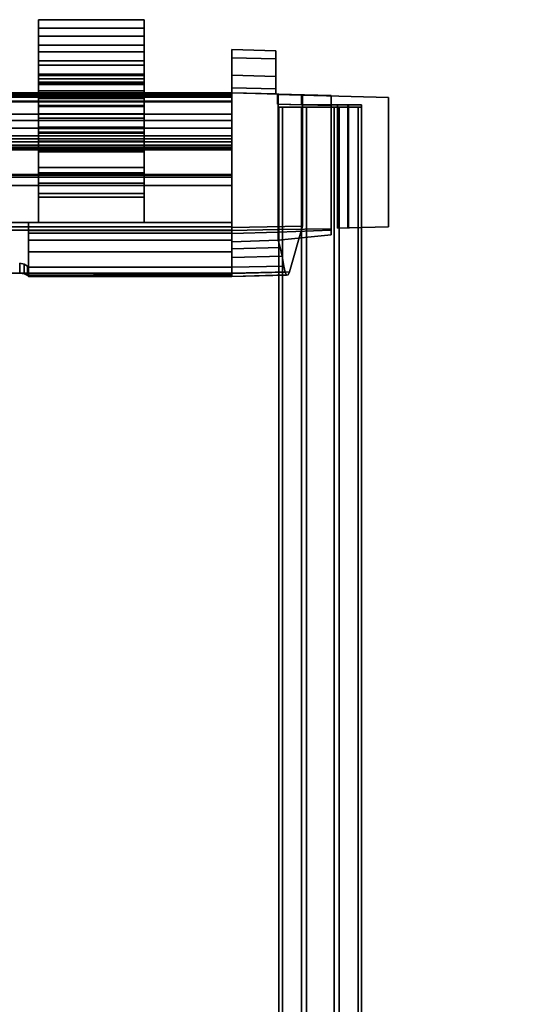
# Model space of a CAD drawing. Units: inches. Extents: x -32.7 to 24.1, y -12.1 to 17.
# Drawn here: x 16.8 to 24.1, y 1.9 to 15.9 of the extents above; entities that cross this region are included whole.
import ezdxf

# ---------------------------------------------------------------- set-up
doc = ezdxf.new("R2010")
doc.units = ezdxf.units.IN
doc.header["$MEASUREMENT"] = 0
doc.layers.add('A-FURN-3-TABLE-LEG-BASE', color=253, linetype='Continuous')
doc.layers.add('base', color=2, linetype='Continuous')

msp = doc.modelspace()

# ---------------------------------------------------------------- linework, layer by layer
at = {"layer": 'A-FURN-3-TABLE-LEG-BASE'}
for points, invisible_edges in [([(17.064, 15.875, -8.405), (17.064, 15.755, -8.285), (17.064, 15.755, -7.188), (17.064, 15.875, -7.068)], 5), ([(17.064, 15.755, -8.285), (17.064, 15.875, -8.405), (17.064, 14.655, -8.405), (17.064, 14.755, -8.285)], 7), ([(17.064, 15.755, -7.188), (17.064, 15.513, -7.141), (17.064, 15.641, -7.051), (17.064, 15.875, -7.068)], 10), ([(17.064, 15.755, 1.355), (17.064, 15.875, 1.475), (17.064, 15.875, 0.138), (17.064, 15.755, 0.258)], 5), ([(17.064, 14.655, 1.475), (17.064, 15.875, 1.475), (17.064, 15.755, 1.355), (17.064, 14.755, 1.355)], 10), ([(17.064, 15.875, 0.138), (17.064, 15.641, 0.121), (17.064, 15.513, 0.211), (17.064, 15.755, 0.258)], 10), ([(18.564, 15.755, -8.285), (18.564, 15.875, -8.405), (18.564, 15.875, -7.068), (18.564, 15.755, -7.188)], 5), ([(18.564, 14.655, -8.405), (18.564, 15.875, -8.405), (18.564, 15.755, -8.285), (18.564, 14.755, -8.285)], 10), ([(18.564, 15.875, -7.068), (18.564, 15.641, -7.051), (18.564, 15.513, -7.141), (18.564, 15.755, -7.188)], 10), ([(18.564, 15.875, 1.475), (18.564, 15.755, 1.355), (18.564, 15.755, 0.258), (18.564, 15.875, 0.138)], 5), ([(18.564, 15.755, 1.355), (18.564, 15.875, 1.475), (18.564, 14.655, 1.475), (18.564, 14.755, 1.355)], 7), ([(18.564, 15.755, 0.258), (18.564, 15.513, 0.211), (18.564, 15.641, 0.121), (18.564, 15.875, 0.138)], 10), ([(17.064, 15.513, -7.141), (17.064, 15.291, -7.035), (17.064, 15.42, -6.972), (17.064, 15.641, -7.051)], 10), ([(17.064, 15.641, 0.121), (17.064, 15.42, 0.042), (17.064, 15.291, 0.106), (17.064, 15.513, 0.211)], 10), ([(18.564, 15.641, -7.051), (18.564, 15.42, -6.972), (18.564, 15.291, -7.035), (18.564, 15.513, -7.141)], 10), ([(18.564, 15.513, 0.211), (18.564, 15.291, 0.106), (18.564, 15.42, 0.042), (18.564, 15.641, 0.121)], 10), ([(17.064, 15.291, -7.035), (17.064, 15.101, -6.878), (17.064, 15.228, -6.836), (17.064, 15.42, -6.972)], 10), ([(17.064, 15.42, 0.042), (17.064, 15.228, -0.094), (17.064, 15.101, -0.052), (17.064, 15.291, 0.106)], 10), ([(18.564, 15.42, -6.972), (18.564, 15.228, -6.836), (18.564, 15.101, -6.878), (18.564, 15.291, -7.035)], 10), ([(18.564, 15.291, 0.106), (18.564, 15.101, -0.052), (18.564, 15.228, -0.094), (18.564, 15.42, 0.042)], 10), ([(19.814, 15.45, -3.367), (19.814, 15.45, -3.562), (19.814, 15.335, -3.72), (19.814, 15.335, -3.21)], 4), ([(20.435, 15.319, -3.21), (20.435, 15.319, -3.72), (20.435, 15.433, -3.562), (20.435, 15.433, -3.367)], 1), ([(19.814, 15.335, -3.21), (19.814, 15.335, -3.72), (19.814, 15.085, -3.78), (19.814, 15.085, -3.15)], 5), ([(20.435, 15.069, -3.15), (20.435, 15.069, -3.78), (20.435, 15.319, -3.72), (20.435, 15.319, -3.21)], 5), ([(17.064, 15.101, -6.878), (17.064, 14.956, -6.678), (17.064, 15.08, -6.653), (17.064, 15.228, -6.836)], 10), ([(17.064, 15.228, -0.094), (17.064, 15.08, -0.276), (17.064, 14.956, -0.251), (17.064, 15.101, -0.052)], 10), ([(18.564, 15.228, -6.836), (18.564, 15.08, -6.653), (18.564, 14.956, -6.678), (18.564, 15.101, -6.878)], 10), ([(18.564, 15.101, -0.052), (18.564, 14.956, -0.251), (18.564, 15.08, -0.276), (18.564, 15.228, -0.094)], 10), ([(17.064, 14.956, -6.678), (17.064, 14.866, -6.449), (17.064, 14.987, -6.437), (17.064, 15.08, -6.653)], 10), ([(17.064, 15.08, -0.276), (17.064, 14.987, -0.492), (17.064, 14.866, -0.48), (17.064, 14.956, -0.251)], 10), ([(17.064, 14.866, -6.449), (17.064, 14.835, -6.205), (17.064, 14.955, -6.205), (17.064, 14.987, -6.437)], 10), ([(17.064, 14.987, -0.492), (17.064, 14.955, -0.725), (17.064, 14.835, -0.725), (17.064, 14.866, -0.48)], 10), ([(18.564, 15.08, -6.653), (18.564, 14.987, -6.437), (18.564, 14.866, -6.449), (18.564, 14.956, -6.678)], 10), ([(18.564, 14.956, -0.251), (18.564, 14.866, -0.48), (18.564, 14.987, -0.492), (18.564, 15.08, -0.276)], 10), ([(18.564, 14.987, -6.437), (18.564, 14.955, -6.205), (18.564, 14.835, -6.205), (18.564, 14.866, -6.449)], 10), ([(18.564, 14.866, -0.48), (18.564, 14.835, -0.725), (18.564, 14.955, -0.725), (18.564, 14.987, -0.492)], 10), ([(19.814, 15.085, -3.15), (19.814, 15.085, -3.78), (19.814, 14.908, -3.853), (19.814, 14.908, -3.077)], 5), ([(20.435, 14.892, -3.077), (20.435, 14.892, -3.853), (20.435, 15.069, -3.78), (20.435, 15.069, -3.15)], 5), ([(17.064, 14.835, -6.205), (17.064, 14.835, -6.085), (17.064, 14.835, -5.255), (17.064, 14.955, -5.255)], 13), ([(17.064, 14.955, -6.205), (17.064, 14.835, -6.205), (17.064, 14.955, -5.255)], 3), ([(17.064, 14.955, -1.675), (17.064, 14.835, -1.675), (17.064, 14.835, -0.845), (17.064, 14.835, -0.725)], 13), ([(17.064, 14.835, -0.725), (17.064, 14.955, -0.725), (17.064, 14.955, -1.675)], 9), ([(18.564, 14.955, -5.255), (18.564, 14.835, -5.255), (18.564, 14.835, -6.085), (18.564, 14.835, -6.205)], 13), ([(18.564, 14.835, -6.205), (18.564, 14.955, -6.205), (18.564, 14.955, -5.255)], 9), ([(18.564, 14.835, -0.725), (18.564, 14.835, -0.845), (18.564, 14.835, -1.675), (18.564, 14.955, -1.675)], 13), ([(18.564, 14.955, -0.725), (18.564, 14.835, -0.725), (18.564, 14.955, -1.675)], 3), ([(19.814, 14.908, -3.077), (19.814, 14.908, -3.853), (19.814, 14.835, -4.03), (19.814, 14.835, -2.9)], 5), ([(20.435, 14.819, -2.9), (20.435, 14.819, -4.03), (20.435, 14.892, -3.853), (20.435, 14.892, -3.077)], 4), ([(17.064, 13.351, -6.205), (17.064, 14, -6.085), (17.064, 14.835, -6.085), (17.064, 14.835, -6.205)], 5), ([(17.064, 13.351, -0.725), (17.064, 14.835, -0.725), (17.064, 14.835, -0.845), (17.064, 14, -0.845)], 10), ([(17.064, 14.655, -8.405), (17.064, 14.537, -7.942), (17.064, 14.642, -7.879), (17.064, 14.755, -8.285)], 10), ([(17.064, 14.755, 1.355), (17.064, 14.642, 0.95), (17.064, 14.537, 1.013), (17.064, 14.655, 1.475)], 10), ([(18.564, 13.351, -6.205), (18.564, 14.835, -6.205), (18.564, 14.835, -6.085), (18.564, 14, -6.085)], 10), ([(18.564, 13.351, -0.725), (18.564, 14, -0.845), (18.564, 14.835, -0.845), (18.564, 14.835, -0.725)], 5), ([(18.564, 14.755, -8.285), (18.564, 14.642, -7.879), (18.564, 14.537, -7.942), (18.564, 14.655, -8.405)], 10), ([(18.564, 14.655, 1.475), (18.564, 14.537, 1.013), (18.564, 14.642, 0.95), (18.564, 14.755, 1.355)], 10), ([(19.814, 12.271, -1.902), (19.814, 12.921, -0.845), (19.814, 14.835, -0.845), (19.814, 14.835, -2.9)], 8), ([(19.814, 14.835, -2.9), (19.814, 12.222, -2.16), (19.814, 12.223, -2.027), (19.814, 12.271, -1.902)], 9), ([(19.814, 12.356, -2.385), (19.814, 12.269, -2.285), (19.814, 12.222, -2.16), (19.814, 14.835, -2.9)], 12), ([(19.814, 14.835, -2.9), (19.814, 12.617, -2.66), (19.814, 12.496, -2.513), (19.814, 12.356, -2.385)], 9), ([(19.814, 12.836, -3.133), (19.814, 12.717, -2.821), (19.814, 12.617, -2.66), (19.814, 14.835, -2.9)], 12), ([(19.814, 14.835, -4.03), (19.814, 14.835, -6.085), (19.814, 12.921, -6.085), (19.814, 12.271, -5.028)], 8), ([(19.814, 12.271, -5.028), (19.814, 12.223, -4.903), (19.814, 12.222, -4.769), (19.814, 14.835, -4.03)], 12), ([(19.814, 14.835, -4.03), (19.814, 12.222, -4.769), (19.814, 12.269, -4.645), (19.814, 12.356, -4.544)], 9), ([(19.814, 14.835, -4.03), (19.814, 12.356, -4.544), (19.814, 12.496, -4.416), (19.814, 12.617, -4.27)], 9), ([(19.814, 14.835, -4.03), (19.814, 12.617, -4.27), (19.814, 12.717, -4.108), (19.814, 12.836, -3.796)], 9), ([(19.814, 14.835, -4.03), (19.814, 12.836, -3.796), (19.814, 12.877, -3.465), (19.814, 14.835, -2.9)], 13), ([(19.814, 14.835, -2.9), (19.814, 12.877, -3.465), (19.814, 12.836, -3.133)], 9), ([(19.814, 14.835, -0.845), (20.816, 14.809, -0.871), (20.472, 14.818, -2.821), (20.472, 14.818, -4.108)], 12), ([(19.814, 14.835, -0.845), (20.472, 14.818, -4.108), (20.816, 14.809, -6.059), (19.814, 14.835, -6.085)], 9), ([(20.461, 14.81, -2.821), (20.461, 14.673, -2.821), (20.804, 14.664, -0.881), (20.804, 14.802, -0.881)], 4), ([(20.461, 14.673, -4.108), (20.461, 14.81, -4.108), (20.804, 14.802, -6.048), (20.804, 14.664, -6.048)], 4), ([(22.037, 14.769, -5.958), (20.804, 14.802, -6.048), (20.461, 14.81, -4.108), (21.225, 14.791, -3.974)], 8), ([(22.037, 14.769, -0.972), (21.225, 14.791, -2.956), (20.461, 14.81, -2.821), (20.804, 14.802, -0.881)], 1), ([(20.816, 14.809, -0.871), (20.816, 12.939, -0.871), (20.632, 12.291, -1.914), (20.472, 14.818, -2.821)], 4), ([(20.632, 12.291, -1.914), (20.611, 12.246, -2.031), (20.589, 12.244, -2.156), (20.472, 14.818, -2.821)], 12), ([(20.472, 14.818, -2.821), (20.589, 12.244, -2.156), (20.568, 12.287, -2.274), (20.552, 12.369, -2.368)], 9), ([(20.552, 12.369, -2.368), (20.528, 12.514, -2.502), (20.501, 12.638, -2.654), (20.472, 14.818, -2.821)], 12), ([(20.472, 14.818, -2.821), (20.501, 12.638, -2.654), (20.472, 12.739, -2.821)], 1), ([(20.472, 14.818, -4.108), (20.632, 12.291, -5.015), (20.816, 12.939, -6.059), (20.816, 14.809, -6.059)], 1), ([(20.472, 14.818, -4.108), (20.589, 12.244, -4.773), (20.611, 12.246, -4.898), (20.632, 12.291, -5.015)], 9), ([(20.552, 12.369, -4.561), (20.568, 12.287, -4.656), (20.589, 12.244, -4.773), (20.472, 14.818, -4.108)], 12), ([(20.472, 14.818, -4.108), (20.501, 12.638, -4.276), (20.528, 12.514, -4.428), (20.552, 12.369, -4.561)], 9), ([(20.472, 12.739, -4.108), (20.501, 12.638, -4.276), (20.472, 14.818, -4.108)], 2), ([(20.472, 14.818, -2.821), (21.225, 14.798, -2.954), (21.225, 14.798, -3.975), (20.472, 14.818, -4.108)], 8), ([(20.804, 14.802, -0.881), (20.804, 14.664, -0.881), (21.471, 14.664, -0.93), (22.037, 14.769, -0.972)], 4), ([(22.037, 14.769, -5.958), (21.471, 14.664, -5.999), (20.804, 14.664, -6.048), (20.804, 14.802, -6.048)], 1), ([(21.225, 12.819, -2.954), (21.225, 12.883, -3.206), (21.225, 12.904, -3.465), (21.225, 14.798, -2.954)], 4), ([(21.225, 14.798, -2.954), (21.225, 12.904, -3.465), (21.225, 12.883, -3.724), (21.225, 12.819, -3.975)], 9), ([(21.225, 12.819, -3.975), (21.225, 14.798, -3.975), (21.225, 14.798, -2.954)], 8), ([(22.037, 14.769, -5.958), (21.225, 14.791, -3.974), (21.225, 14.791, -2.956), (22.037, 14.769, -0.972)], 5), ([(22.037, 14.769, -0.972), (21.471, 14.664, -0.93), (21.471, 12.916, -0.93), (22.037, 12.93, -0.972)], 1), ([(21.471, 14.664, -5.999), (22.037, 14.769, -5.958), (22.037, 12.93, -5.958), (21.471, 12.916, -5.999)], 1), ([(22.037, 14.769, -5.958), (22.037, 14.769, -0.972), (22.037, 12.93, -0.972), (22.037, 12.93, -5.958)], 1), ([(17.064, 14.537, -7.942), (17.064, 14.348, -7.504), (17.064, 14.477, -7.492), (17.064, 14.642, -7.879)], 10), ([(17.064, 14.642, 0.95), (17.064, 14.477, 0.563), (17.064, 14.348, 0.575), (17.064, 14.537, 1.013)], 10), ([(18.564, 14.642, -7.879), (18.564, 14.477, -7.492), (18.564, 14.348, -7.504), (18.564, 14.537, -7.942)], 10), ([(18.564, 14.537, 1.013), (18.564, 14.348, 0.575), (18.564, 14.477, 0.563), (18.564, 14.642, 0.95)], 10), ([(20.804, 14.664, -6.048), (21.471, 14.664, -5.999), (21.459, 14.664, -5.933), (20.461, 14.673, -4.108)], 4), ([(20.461, 14.673, -4.108), (21.459, 14.664, -5.933), (21.656, 14.664, -5.898), (21.225, 14.653, -3.974)], 5), ([(20.461, 14.673, -2.821), (21.225, 14.653, -2.956), (21.656, 14.664, -1.032), (21.459, 14.664, -0.997)], 10), ([(20.461, 14.673, -2.821), (21.459, 14.664, -0.997), (21.471, 14.664, -0.93), (20.804, 14.664, -0.881)], 1), ([(21.225, 14.653, -3.974), (21.656, 14.664, -5.898), (21.314, 14.664, -3.956), (21.225, 14.653, -2.956)], 5), ([(21.225, 14.653, -2.956), (21.314, 14.664, -3.956), (21.314, 14.664, -2.968), (21.656, 14.664, -1.032)], 9), ([(21.459, 12.916, -0.997), (21.471, 12.916, -0.93), (21.471, 14.664, -0.93), (21.459, 14.664, -0.997)], 1), ([(17.064, 14.348, -7.504), (17.064, 14.091, -7.102), (17.064, 14.26, -7.131), (17.064, 14.477, -7.492)], 10), ([(17.064, 14.477, 0.563), (17.064, 14.26, 0.202), (17.064, 14.091, 0.173), (17.064, 14.348, 0.575)], 10), ([(18.564, 14.477, -7.492), (18.564, 14.26, -7.131), (18.564, 14.091, -7.102), (18.564, 14.348, -7.504)], 10), ([(18.564, 14.348, 0.575), (18.564, 14.091, 0.173), (18.564, 14.26, 0.202), (18.564, 14.477, 0.563)], 10), ([(17.064, 14.091, -7.102), (17.064, 13.774, -6.746), (17.064, 13.997, -6.803), (17.064, 14.26, -7.131)], 10), ([(17.064, 14.26, 0.202), (17.064, 13.997, -0.127), (17.064, 13.774, -0.184), (17.064, 14.091, 0.173)], 10), ([(17.064, 13.55, -5.832), (17.064, 14.15, -5.832), (17.064, 14.15, -5.952), (17.064, 14, -5.952)], 8), ([(17.064, 14, -0.977), (17.064, 14.15, -0.977), (17.064, 14.15, -1.097), (17.064, 13.55, -1.097)], 8), ([(18.564, 14.26, -7.131), (18.564, 13.997, -6.803), (18.564, 13.774, -6.746), (18.564, 14.091, -7.102)], 10), ([(18.564, 14.091, 0.173), (18.564, 13.774, -0.184), (18.564, 13.997, -0.127), (18.564, 14.26, 0.202)], 10), ([(18.564, 14, -5.952), (18.564, 14.15, -5.952), (18.564, 14.15, -5.832), (18.564, 13.55, -5.832)], 8), ([(18.564, 13.55, -1.097), (18.564, 14.15, -1.097), (18.564, 14.15, -0.977), (18.564, 14, -0.977)], 8), ([(17.064, 13.351, -6.205), (17.064, 12.991, -6.085), (17.064, 13.7, -6.085), (17.064, 14, -6.085)], 13), ([(17.064, 14, -5.952), (17.064, 14, -6.085), (17.064, 13.7, -6.085), (17.064, 13.7, -5.952)], 10), ([(17.064, 14, -5.952), (17.064, 13.7, -5.952), (17.064, 13.55, -5.952), (17.064, 13.55, -5.832)], 9), ([(17.064, 12.991, -0.845), (17.064, 13.351, -0.725), (17.064, 14, -0.845), (17.064, 13.7, -0.845)], 7), ([(17.064, 13.7, -0.845), (17.064, 14, -0.845), (17.064, 14, -0.977), (17.064, 13.7, -0.977)], 5), ([(17.064, 13.55, -1.097), (17.064, 13.55, -0.977), (17.064, 13.7, -0.977), (17.064, 14, -0.977)], 12), ([(18.564, 12.991, -6.085), (18.564, 13.351, -6.205), (18.564, 14, -6.085), (18.564, 13.7, -6.085)], 7), ([(18.564, 13.7, -6.085), (18.564, 14, -6.085), (18.564, 14, -5.952), (18.564, 13.7, -5.952)], 5), ([(18.564, 13.55, -5.832), (18.564, 13.55, -5.952), (18.564, 13.7, -5.952), (18.564, 14, -5.952)], 12), ([(18.564, 13.351, -0.725), (18.564, 12.991, -0.845), (18.564, 13.7, -0.845), (18.564, 14, -0.845)], 13), ([(18.564, 14, -0.977), (18.564, 14, -0.845), (18.564, 13.7, -0.845), (18.564, 13.7, -0.977)], 10), ([(18.564, 14, -0.977), (18.564, 13.7, -0.977), (18.564, 13.55, -0.977), (18.564, 13.55, -1.097)], 9), ([(17.064, 13.774, -6.746), (17.064, 13.404, -6.444), (17.064, 13.693, -6.512), (17.064, 13.997, -6.803)], 10), ([(17.064, 13.997, -0.127), (17.064, 13.693, -0.417), (17.064, 13.404, -0.486), (17.064, 13.774, -0.184)], 10), ([(18.564, 13.997, -6.803), (18.564, 13.693, -6.512), (18.564, 13.404, -6.444), (18.564, 13.774, -6.746)], 10), ([(18.564, 13.774, -0.184), (18.564, 13.404, -0.486), (18.564, 13.693, -0.417), (18.564, 13.997, -0.127)], 10), ([(17.064, 13.404, -6.444), (17.064, 12.991, -6.205), (17.064, 13.351, -6.266), (17.064, 13.693, -6.512)], 10), ([(17.064, 13.693, -0.417), (17.064, 13.351, -0.664), (17.064, 12.991, -0.725), (17.064, 13.404, -0.486)], 10), ([(18.564, 13.693, -6.512), (18.564, 13.351, -6.266), (18.564, 12.991, -6.205), (18.564, 13.404, -6.444)], 10), ([(18.564, 13.404, -0.486), (18.564, 12.991, -0.725), (18.564, 13.351, -0.664), (18.564, 13.693, -0.417)], 10), ([(17.064, 13.351, -6.205), (17.064, 13.351, -6.266), (17.064, 12.991, -6.205), (17.064, 12.991, -6.085)], 14), ([(17.064, 13.351, -0.664), (17.064, 13.351, -0.725), (17.064, 12.991, -0.845), (17.064, 12.991, -0.725)], 10), ([(18.564, 13.351, -6.266), (18.564, 13.351, -6.205), (18.564, 12.991, -6.085), (18.564, 12.991, -6.205)], 10), ([(18.564, 13.351, -0.725), (18.564, 13.351, -0.664), (18.564, 12.991, -0.725), (18.564, 12.991, -0.845)], 14), ([(22.037, 12.93, -0.972), (21.656, 12.921, -1.032), (21.314, 12.912, -2.968), (21.314, 12.912, -3.956)], 9), ([(22.037, 12.93, -0.972), (21.314, 12.912, -3.956), (21.656, 12.921, -5.898), (22.037, 12.93, -5.958)], 5), ([(21.471, 12.916, -0.93), (21.459, 12.916, -0.997), (21.656, 12.921, -1.032), (22.037, 12.93, -0.972)], 4), ([(22.037, 12.93, -5.958), (21.656, 12.921, -5.898), (21.459, 12.916, -5.933), (21.471, 12.916, -5.999)], 1)]:
    msp.add_3dface(points, dxfattribs=dict(at, invisible_edges=invisible_edges))
for points in [[(17.064, 15.875, -8.405), (17.064, 15.875, -7.068), (18.564, 15.875, -7.068), (18.564, 15.875, -8.405)], [(17.064, 14.655, -8.405), (17.064, 15.875, -8.405), (18.564, 15.875, -8.405), (18.564, 14.655, -8.405)], [(18.564, 15.875, 1.475), (18.564, 15.875, 0.138), (17.064, 15.875, 0.138), (17.064, 15.875, 1.475)], [(18.564, 14.655, 1.475), (18.564, 15.875, 1.475), (17.064, 15.875, 1.475), (17.064, 14.655, 1.475)], [(18.564, 15.755, -7.188), (17.064, 15.755, -7.188), (17.064, 15.755, -8.285), (18.564, 15.755, -8.285)], [(17.064, 15.755, -8.285), (17.064, 14.755, -8.285), (18.564, 14.755, -8.285), (18.564, 15.755, -8.285)], [(17.064, 15.755, 0.258), (18.564, 15.755, 0.258), (18.564, 15.755, 1.355), (17.064, 15.755, 1.355)], [(18.564, 15.755, 1.355), (18.564, 14.755, 1.355), (17.064, 14.755, 1.355), (17.064, 15.755, 1.355)], [(17.064, 15.032, -6.782), (17.064, 14.328, -7.244), (18.564, 14.328, -7.244), (18.564, 15.032, -6.782)], [(17.064, 14.277, -7.159), (17.064, 14.328, -7.244), (17.064, 15.032, -6.782), (17.064, 14.973, -6.701)], [(17.064, 15.032, -0.147), (17.064, 14.973, -0.228), (17.064, 14.277, 0.229), (17.064, 14.328, 0.315)], [(18.564, 15.032, -0.147), (18.564, 14.328, 0.315), (17.064, 14.328, 0.315), (17.064, 15.032, -0.147)], [(18.564, 15.032, -6.782), (18.564, 14.973, -6.701), (18.564, 14.277, -7.159), (18.564, 14.328, -7.244)], [(18.564, 14.277, 0.229), (18.564, 14.328, 0.315), (18.564, 15.032, -0.147), (18.564, 14.973, -0.228)], [(17.064, 14.277, -7.159), (18.564, 14.277, -7.159), (18.564, 14.973, -6.701), (17.064, 14.973, -6.701)], [(18.564, 14.277, 0.229), (17.064, 14.277, 0.229), (17.064, 14.973, -0.228), (18.564, 14.973, -0.228)], [(17.064, 14.955, -5.255), (17.064, 14.835, -5.255), (18.564, 14.835, -5.255), (18.564, 14.955, -5.255)], [(17.064, 14.955, -6.205), (17.064, 14.955, -5.255), (18.564, 14.955, -5.255), (18.564, 14.955, -6.205)], [(18.564, 14.955, -1.675), (18.564, 14.835, -1.675), (17.064, 14.835, -1.675), (17.064, 14.955, -1.675)], [(18.564, 14.955, -0.725), (18.564, 14.955, -1.675), (17.064, 14.955, -1.675), (17.064, 14.955, -0.725)], [(19.814, 14.835, -0.971), (19.814, 14.835, -1.635), (-25.066, 14.835, -1.635), (-25.066, 14.835, -0.971)], [(-25.066, 14.835, -5.959), (-25.066, 14.835, -5.294), (19.814, 14.835, -5.294), (19.814, 14.835, -5.959)], [(19.814, 14.796, -1.675), (19.814, 14.715, -1.675), (-25.066, 14.715, -1.675), (-25.066, 14.796, -1.675)], [(-25.066, 14.796, -5.255), (-25.066, 14.715, -5.255), (19.814, 14.715, -5.255), (19.814, 14.796, -5.255)], [(-25.066, 14.715, -1.529), (-25.066, 14.715, -1.675), (19.814, 14.715, -1.675), (19.814, 14.715, -1.529)], [(19.814, 14.715, -1.529), (19.814, 14.532, -1.529), (-25.066, 14.532, -1.529), (-25.066, 14.715, -1.529)], [(19.814, 14.715, -5.4), (19.814, 14.715, -5.255), (-25.066, 14.715, -5.255), (-25.066, 14.715, -5.4)], [(-25.066, 14.715, -5.4), (-25.066, 14.532, -5.4), (19.814, 14.532, -5.4), (19.814, 14.715, -5.4)], [(-25.066, 14.709, -0.845), (-25.066, 14.064, -0.845), (19.814, 14.064, -0.845), (19.814, 14.709, -0.845)], [(19.814, 14.709, -6.085), (19.814, 14.064, -6.085), (-25.066, 14.064, -6.085), (-25.066, 14.709, -6.085)], [(17.064, 14.835, -6.085), (17.064, 14, -6.085), (18.564, 14, -6.085), (18.564, 14.835, -6.085)], [(18.564, 14.835, -6.085), (18.564, 14.835, -5.255), (17.064, 14.835, -5.255), (17.064, 14.835, -6.085)], [(17.064, 14.835, -6.205), (18.564, 14.835, -6.205), (18.564, 13.351, -6.205), (17.064, 13.351, -6.205)], [(18.564, 14.835, -0.845), (18.564, 14, -0.845), (17.064, 14, -0.845), (17.064, 14.835, -0.845)], [(17.064, 14.835, -0.845), (17.064, 14.835, -1.675), (18.564, 14.835, -1.675), (18.564, 14.835, -0.845)], [(18.564, 14.835, -0.725), (17.064, 14.835, -0.725), (17.064, 13.351, -0.725), (18.564, 13.351, -0.725)], [(20.816, 14.809, -0.871), (19.814, 14.835, -0.845), (19.814, 12.921, -0.845), (20.816, 12.939, -0.871)], [(19.814, 14.835, -6.085), (20.816, 14.809, -6.059), (20.816, 12.939, -6.059), (19.814, 12.921, -6.085)], [(21.225, 14.791, -3.974), (20.461, 14.81, -4.108), (20.461, 14.673, -4.108), (21.225, 14.653, -3.974)], [(21.225, 14.791, -2.956), (21.225, 14.653, -2.956), (20.461, 14.673, -2.821), (20.461, 14.81, -2.821)], [(20.472, 14.818, -2.821), (20.472, 12.739, -2.821), (21.225, 12.819, -2.954), (21.225, 14.798, -2.954)], [(20.472, 14.818, -4.108), (21.225, 14.798, -3.975), (21.225, 12.819, -3.975), (20.472, 12.739, -4.108)], [(21.225, 14.791, -3.974), (21.225, 14.653, -3.974), (21.225, 14.653, -2.956), (21.225, 14.791, -2.956)], [(20.482, 14.63, -4.166), (20.804, 14.63, -5.99), (20.804, -4.472, -5.99), (20.482, -3.609, -4.166)], [(20.482, -3.592, -2.763), (20.804, -3.918, -0.939), (20.804, 14.63, -0.939), (20.482, 14.63, -2.763)], [(20.482, 14.63, -2.763), (20.53, 14.63, -2.832), (20.53, -3.581, -2.832), (20.482, -3.592, -2.763)], [(20.53, 14.63, -4.098), (20.482, 14.63, -4.166), (20.482, -3.609, -4.166), (20.53, -3.581, -4.098)], [(20.53, -3.581, -4.098), (21.266, -3.581, -3.968), (21.266, 14.63, -3.968), (20.53, 14.63, -4.098)], [(20.53, 14.63, -2.832), (21.266, 14.63, -2.961), (21.266, -3.581, -2.961), (20.53, -3.581, -2.832)], [(20.804, -3.918, -0.939), (20.872, -3.929, -0.892), (20.872, 14.63, -0.892), (20.804, 14.63, -0.939)], [(20.872, -4.5, -6.038), (20.804, -4.472, -5.99), (20.804, 14.63, -5.99), (20.872, 14.63, -6.038)], [(21.609, -4.5, -5.908), (20.872, -4.5, -6.038), (20.872, 14.63, -6.038), (21.609, 14.63, -5.908)], [(21.609, 14.63, -1.021), (20.872, 14.63, -0.892), (20.872, -3.929, -0.892), (21.609, -3.929, -1.021)], [(21.335, -3.592, -2.914), (21.266, -3.581, -2.961), (21.266, 14.63, -2.961), (21.335, 14.63, -2.914)], [(21.266, -3.581, -3.968), (21.335, -3.609, -4.016), (21.335, 14.63, -4.016), (21.266, 14.63, -3.968)], [(21.656, 12.921, -5.898), (21.314, 12.912, -3.956), (21.314, 14.664, -3.956), (21.656, 14.664, -5.898)], [(21.314, 14.664, -3.956), (21.314, 12.912, -3.956), (21.314, 12.912, -2.968), (21.314, 14.664, -2.968)], [(21.314, 14.664, -2.968), (21.314, 12.912, -2.968), (21.656, 12.921, -1.032), (21.656, 14.664, -1.032)], [(21.656, 14.63, -5.84), (21.335, 14.63, -4.016), (21.335, -3.609, -4.016), (21.656, -4.472, -5.84)], [(21.656, -3.918, -1.09), (21.335, -3.592, -2.914), (21.335, 14.63, -2.914), (21.656, 14.63, -1.09)], [(21.656, 14.664, -1.032), (21.656, 12.921, -1.032), (21.459, 12.916, -0.997), (21.459, 14.664, -0.997)], [(21.459, 12.916, -5.933), (21.656, 12.921, -5.898), (21.656, 14.664, -5.898), (21.459, 14.664, -5.933)], [(21.459, 14.664, -5.933), (21.471, 14.664, -5.999), (21.471, 12.916, -5.999), (21.459, 12.916, -5.933)], [(21.656, 14.63, -1.09), (21.609, 14.63, -1.021), (21.609, -3.929, -1.021), (21.656, -3.918, -1.09)], [(21.609, 14.63, -5.908), (21.656, 14.63, -5.84), (21.656, -4.472, -5.84), (21.609, -4.5, -5.908)], [(19.814, 14.181, -0.965), (19.814, 14.025, -0.965), (-25.066, 14.025, -0.965), (-25.066, 14.181, -0.965)], [(-25.066, 14.181, -0.965), (-25.066, 14.181, -1.165), (19.814, 14.181, -1.165), (19.814, 14.181, -0.965)], [(19.814, 14.181, -1.165), (-25.066, 14.181, -1.165), (-25.066, 13.519, -1.165), (19.814, 13.519, -1.165)], [(-25.066, 14.181, -5.965), (-25.066, 14.025, -5.965), (19.814, 14.025, -5.965), (19.814, 14.181, -5.965)], [(19.814, 14.181, -5.965), (19.814, 14.181, -5.765), (-25.066, 14.181, -5.765), (-25.066, 14.181, -5.965)], [(-25.066, 14.181, -5.765), (19.814, 14.181, -5.765), (19.814, 13.519, -5.765), (-25.066, 13.519, -5.765)], [(17.064, 14.15, -5.952), (17.064, 14, -5.952), (18.564, 14, -5.952), (18.564, 14.15, -5.952)], [(18.564, 14.15, -0.977), (18.564, 14, -0.977), (17.064, 14, -0.977), (17.064, 14.15, -0.977)], [(19.814, 14.025, -0.965), (19.814, 14.025, -0.884), (-25.066, 14.025, -0.884), (-25.066, 14.025, -0.965)], [(-25.066, 14.025, -5.965), (-25.066, 14.025, -6.045), (19.814, 14.025, -6.045), (19.814, 14.025, -5.965)], [(17.064, 14, -6.085), (17.064, 14, -5.952), (18.564, 14, -5.952), (18.564, 14, -6.085)], [(18.564, 14, -0.845), (18.564, 14, -0.977), (17.064, 14, -0.977), (17.064, 14, -0.845)], [(19.814, 13.519, -0.965), (-25.066, 13.519, -0.965), (-25.066, 13.675, -0.965), (19.814, 13.675, -0.965)], [(19.814, 13.675, -0.884), (19.814, 13.675, -0.965), (-25.066, 13.675, -0.965), (-25.066, 13.675, -0.884)], [(-25.066, 13.519, -5.965), (19.814, 13.519, -5.965), (19.814, 13.675, -5.965), (-25.066, 13.675, -5.965)], [(-25.066, 13.675, -6.045), (-25.066, 13.675, -5.965), (19.814, 13.675, -5.965), (19.814, 13.675, -6.045)], [(-25.066, 13.636, -0.845), (-25.066, 12.991, -0.845), (19.814, 12.991, -0.845), (19.814, 13.636, -0.845)], [(19.814, 13.636, -6.085), (19.814, 12.991, -6.085), (-25.066, 12.991, -6.085), (-25.066, 13.636, -6.085)], [(18.564, 13.7, -6.085), (18.564, 13.7, -5.952), (17.064, 13.7, -5.952), (17.064, 13.7, -6.085)], [(17.064, 13.7, -6.085), (17.064, 12.991, -6.085), (18.564, 12.991, -6.085), (18.564, 13.7, -6.085)], [(18.564, 13.7, -5.952), (18.564, 13.55, -5.952), (17.064, 13.55, -5.952), (17.064, 13.7, -5.952)], [(17.064, 13.7, -0.845), (17.064, 13.7, -0.977), (18.564, 13.7, -0.977), (18.564, 13.7, -0.845)], [(18.564, 13.7, -0.845), (18.564, 12.991, -0.845), (17.064, 12.991, -0.845), (17.064, 13.7, -0.845)], [(17.064, 13.7, -0.977), (17.064, 13.55, -0.977), (18.564, 13.55, -0.977), (18.564, 13.7, -0.977)], [(19.814, 13.519, -1.165), (-25.066, 13.519, -1.165), (-25.066, 13.519, -0.965), (19.814, 13.519, -0.965)], [(-25.066, 13.519, -5.765), (19.814, 13.519, -5.765), (19.814, 13.519, -5.965), (-25.066, 13.519, -5.965)], [(17.064, 13.351, -6.205), (17.064, 13.351, -6.266), (18.564, 13.351, -6.266), (18.564, 13.351, -6.205)], [(18.564, 13.351, -0.725), (18.564, 13.351, -0.664), (17.064, 13.351, -0.664), (17.064, 13.351, -0.725)], [(19.814, 12.884, -0.905), (-25.066, 12.884, -0.905), (-25.066, 12.271, -1.902), (19.814, 12.271, -1.902)], [(-25.066, 12.884, -6.025), (19.814, 12.884, -6.025), (19.814, 12.271, -5.028), (-25.066, 12.271, -5.028)], [(18.564, 12.991, -6.205), (18.564, 12.991, -6.085), (17.064, 12.991, -6.085), (17.064, 12.991, -6.205)], [(17.064, 12.991, -0.725), (17.064, 12.991, -0.845), (18.564, 12.991, -0.845), (18.564, 12.991, -0.725)]]:
    msp.add_3dface(points, dxfattribs=at)
at = {"layer": 'base', "invisible_edges": 15}
msp.add_3dface([(23.466, 15.377, -2.472), (24.139, 15.377, -4.981), (23.228, 15.377, -4.282)], dxfattribs=at)

# ---------------------------------------------------------------- meshes
at = {"layer": 'A-FURN-3-TABLE-LEG-BASE'}
mesh = msp.add_polymesh((2, 7), dxfattribs=at)
for k, corner in enumerate([(17.064, 15.875, -7.068), (17.064, 15.641, -7.051), (17.064, 15.42, -6.972), (17.064, 15.228, -6.836), (17.064, 15.08, -6.653), (17.064, 14.987, -6.437), (17.064, 14.955, -6.205), (18.564, 15.875, -7.068), (18.564, 15.641, -7.051), (18.564, 15.42, -6.972), (18.564, 15.228, -6.836), (18.564, 15.08, -6.653), (18.564, 14.987, -6.437), (18.564, 14.955, -6.205)]):
    mesh.set_mesh_vertex(divmod(k, 7), corner)
mesh = msp.add_polymesh((2, 7), dxfattribs=at)
for k, corner in enumerate([(18.564, 15.875, 0.138), (18.564, 15.641, 0.121), (18.564, 15.42, 0.042), (18.564, 15.228, -0.094), (18.564, 15.08, -0.276), (18.564, 14.987, -0.492), (18.564, 14.955, -0.725), (17.064, 15.875, 0.138), (17.064, 15.641, 0.121), (17.064, 15.42, 0.042), (17.064, 15.228, -0.094), (17.064, 15.08, -0.276), (17.064, 14.987, -0.492), (17.064, 14.955, -0.725)]):
    mesh.set_mesh_vertex(divmod(k, 7), corner)
mesh = msp.add_polymesh((2, 7), dxfattribs=at)
for k, corner in enumerate([(18.564, 15.755, -7.188), (18.564, 15.513, -7.141), (18.564, 15.291, -7.035), (18.564, 15.101, -6.878), (18.564, 14.956, -6.678), (18.564, 14.866, -6.449), (18.564, 14.835, -6.205), (17.064, 15.755, -7.188), (17.064, 15.513, -7.141), (17.064, 15.291, -7.035), (17.064, 15.101, -6.878), (17.064, 14.956, -6.678), (17.064, 14.866, -6.449), (17.064, 14.835, -6.205)]):
    mesh.set_mesh_vertex(divmod(k, 7), corner)
mesh = msp.add_polymesh((2, 7), dxfattribs=at)
for k, corner in enumerate([(17.064, 15.755, 0.258), (17.064, 15.513, 0.211), (17.064, 15.291, 0.106), (17.064, 15.101, -0.052), (17.064, 14.956, -0.251), (17.064, 14.866, -0.48), (17.064, 14.835, -0.725), (18.564, 15.755, 0.258), (18.564, 15.513, 0.211), (18.564, 15.291, 0.106), (18.564, 15.101, -0.052), (18.564, 14.956, -0.251), (18.564, 14.866, -0.48), (18.564, 14.835, -0.725)]):
    mesh.set_mesh_vertex(divmod(k, 7), corner)
mesh = msp.add_polymesh((2, 10), dxfattribs=at)
for k, corner in enumerate([(19.814, 14.835, -4.03), (19.814, 14.908, -3.853), (19.814, 15.085, -3.78), (19.814, 15.335, -3.72), (19.814, 15.45, -3.562), (19.814, 15.45, -3.367), (19.814, 15.335, -3.21), (19.814, 15.085, -3.15), (19.814, 14.908, -3.077), (19.814, 14.835, -2.9), (20.435, 14.819, -4.03), (20.435, 14.892, -3.853), (20.435, 15.069, -3.78), (20.435, 15.319, -3.72), (20.435, 15.433, -3.562), (20.435, 15.433, -3.367), (20.435, 15.319, -3.21), (20.435, 15.069, -3.15), (20.435, 14.892, -3.077), (20.435, 14.819, -2.9)]):
    mesh.set_mesh_vertex(divmod(k, 10), corner)
mesh = msp.add_polymesh((2, 3), dxfattribs=at)
for k, corner in enumerate([(19.814, 14.835, -1.635), (19.814, 14.824, -1.663), (19.814, 14.796, -1.675), (-25.066, 14.835, -1.635), (-25.066, 14.824, -1.663), (-25.066, 14.796, -1.675)]):
    mesh.set_mesh_vertex(divmod(k, 3), corner)
mesh = msp.add_polymesh((2, 4), dxfattribs=at)
for k, corner in enumerate([(19.814, 14.709, -0.845), (19.814, 14.772, -0.862), (19.814, 14.818, -0.908), (19.814, 14.835, -0.971), (-25.066, 14.709, -0.845), (-25.066, 14.772, -0.862), (-25.066, 14.818, -0.908), (-25.066, 14.835, -0.971)]):
    mesh.set_mesh_vertex(divmod(k, 4), corner)
mesh = msp.add_polymesh((2, 3), dxfattribs=at)
for k, corner in enumerate([(-25.066, 14.835, -5.294), (-25.066, 14.824, -5.266), (-25.066, 14.796, -5.255), (19.814, 14.835, -5.294), (19.814, 14.824, -5.266), (19.814, 14.796, -5.255)]):
    mesh.set_mesh_vertex(divmod(k, 3), corner)
mesh = msp.add_polymesh((2, 4), dxfattribs=at)
for k, corner in enumerate([(-25.066, 14.709, -6.085), (-25.066, 14.772, -6.068), (-25.066, 14.818, -6.022), (-25.066, 14.835, -5.959), (19.814, 14.709, -6.085), (19.814, 14.772, -6.068), (19.814, 14.818, -6.022), (19.814, 14.835, -5.959)]):
    mesh.set_mesh_vertex(divmod(k, 4), corner)
mesh = msp.add_polymesh((2, 7), dxfattribs=at)
for k, corner in enumerate([(17.064, 14.755, -8.285), (17.064, 14.642, -7.879), (17.064, 14.477, -7.492), (17.064, 14.26, -7.131), (17.064, 13.997, -6.803), (17.064, 13.693, -6.512), (17.064, 13.351, -6.266), (18.564, 14.755, -8.285), (18.564, 14.642, -7.879), (18.564, 14.477, -7.492), (18.564, 14.26, -7.131), (18.564, 13.997, -6.803), (18.564, 13.693, -6.512), (18.564, 13.351, -6.266)]):
    mesh.set_mesh_vertex(divmod(k, 7), corner)
mesh = msp.add_polymesh((2, 7), dxfattribs=at)
for k, corner in enumerate([(18.564, 14.755, 1.355), (18.564, 14.642, 0.95), (18.564, 14.477, 0.563), (18.564, 14.26, 0.202), (18.564, 13.997, -0.127), (18.564, 13.693, -0.417), (18.564, 13.351, -0.664), (17.064, 14.755, 1.355), (17.064, 14.642, 0.95), (17.064, 14.477, 0.563), (17.064, 14.26, 0.202), (17.064, 13.997, -0.127), (17.064, 13.693, -0.417), (17.064, 13.351, -0.664)]):
    mesh.set_mesh_vertex(divmod(k, 7), corner)
mesh = msp.add_polymesh((2, 7), dxfattribs=at)
for k, corner in enumerate([(18.564, 14.655, -8.405), (18.564, 14.537, -7.942), (18.564, 14.348, -7.504), (18.564, 14.091, -7.102), (18.564, 13.774, -6.746), (18.564, 13.404, -6.444), (18.564, 12.991, -6.205), (17.064, 14.655, -8.405), (17.064, 14.537, -7.942), (17.064, 14.348, -7.504), (17.064, 14.091, -7.102), (17.064, 13.774, -6.746), (17.064, 13.404, -6.444), (17.064, 12.991, -6.205)]):
    mesh.set_mesh_vertex(divmod(k, 7), corner)
mesh = msp.add_polymesh((2, 7), dxfattribs=at)
for k, corner in enumerate([(17.064, 14.655, 1.475), (17.064, 14.537, 1.013), (17.064, 14.348, 0.575), (17.064, 14.091, 0.173), (17.064, 13.774, -0.184), (17.064, 13.404, -0.486), (17.064, 12.991, -0.725), (18.564, 14.655, 1.475), (18.564, 14.537, 1.013), (18.564, 14.348, 0.575), (18.564, 14.091, 0.173), (18.564, 13.774, -0.184), (18.564, 13.404, -0.486), (18.564, 12.991, -0.725)]):
    mesh.set_mesh_vertex(divmod(k, 7), corner)
mesh = msp.add_polymesh((2, 7), dxfattribs=at)
for k, corner in enumerate([(19.814, 14.532, -1.529), (19.814, 14.443, -1.596), (19.814, 14.334, -1.618), (19.814, 14.226, -1.591), (19.814, 14.14, -1.52), (19.814, 14.093, -1.42), (19.814, 14.093, -1.308), (-25.066, 14.532, -1.529), (-25.066, 14.443, -1.596), (-25.066, 14.334, -1.618), (-25.066, 14.226, -1.591), (-25.066, 14.14, -1.52), (-25.066, 14.093, -1.42), (-25.066, 14.093, -1.308)]):
    mesh.set_mesh_vertex(divmod(k, 7), corner)
mesh = msp.add_polymesh((2, 7), dxfattribs=at)
for k, corner in enumerate([(-25.066, 14.532, -5.4), (-25.066, 14.443, -5.334), (-25.066, 14.334, -5.312), (-25.066, 14.226, -5.339), (-25.066, 14.14, -5.409), (-25.066, 14.093, -5.51), (-25.066, 14.093, -5.621), (19.814, 14.532, -5.4), (19.814, 14.443, -5.334), (19.814, 14.334, -5.312), (19.814, 14.226, -5.339), (19.814, 14.14, -5.409), (19.814, 14.093, -5.51), (19.814, 14.093, -5.621)]):
    mesh.set_mesh_vertex(divmod(k, 7), corner)
mesh = msp.add_polymesh((2, 3), dxfattribs=at)
for k, corner in enumerate([(19.814, 14.025, -0.884), (19.814, 14.037, -0.856), (19.814, 14.064, -0.845), (-25.066, 14.025, -0.884), (-25.066, 14.037, -0.856), (-25.066, 14.064, -0.845)]):
    mesh.set_mesh_vertex(divmod(k, 3), corner)
mesh = msp.add_polymesh((2, 3), dxfattribs=at)
for k, corner in enumerate([(-25.066, 14.025, -6.045), (-25.066, 14.037, -6.073), (-25.066, 14.064, -6.085), (19.814, 14.025, -6.045), (19.814, 14.037, -6.073), (19.814, 14.064, -6.085)]):
    mesh.set_mesh_vertex(divmod(k, 3), corner)
mesh = msp.add_polymesh((2, 3), dxfattribs=at)
for k, corner in enumerate([(19.814, 13.636, -0.845), (19.814, 13.664, -0.856), (19.814, 13.675, -0.884), (-25.066, 13.636, -0.845), (-25.066, 13.664, -0.856), (-25.066, 13.675, -0.884)]):
    mesh.set_mesh_vertex(divmod(k, 3), corner)
mesh = msp.add_polymesh((2, 3), dxfattribs=at)
for k, corner in enumerate([(-25.066, 13.636, -6.085), (-25.066, 13.664, -6.073), (-25.066, 13.675, -6.045), (19.814, 13.636, -6.085), (19.814, 13.664, -6.073), (19.814, 13.675, -6.045)]):
    mesh.set_mesh_vertex(divmod(k, 3), corner)
mesh = msp.add_polymesh((2, 3), dxfattribs=at)
for k, corner in enumerate([(19.814, 12.884, -0.905), (19.814, 12.93, -0.861), (19.814, 12.991, -0.845), (-25.066, 12.884, -0.905), (-25.066, 12.93, -0.861), (-25.066, 12.991, -0.845)]):
    mesh.set_mesh_vertex(divmod(k, 3), corner)
mesh = msp.add_polymesh((2, 3), dxfattribs=at)
for k, corner in enumerate([(-25.066, 12.884, -6.025), (-25.066, 12.93, -6.069), (-25.066, 12.991, -6.085), (19.814, 12.884, -6.025), (19.814, 12.93, -6.069), (19.814, 12.991, -6.085)]):
    mesh.set_mesh_vertex(divmod(k, 3), corner)
mesh = msp.add_polymesh((2, 9), dxfattribs=at)
for k, corner in enumerate([(16.922, 12.431, -2.291), (16.922, 12.669, -2.529), (16.922, 12.848, -2.813), (16.922, 12.959, -3.131), (16.922, 12.997, -3.465), (16.922, 12.959, -3.799), (16.922, 12.848, -4.116), (16.922, 12.669, -4.401), (16.922, 12.431, -4.638), (16.922, 12.356, -2.385), (16.922, 12.575, -2.604), (16.922, 12.74, -2.865), (16.922, 12.842, -3.157), (16.922, 12.877, -3.465), (16.922, 12.842, -3.772), (16.922, 12.74, -4.064), (16.922, 12.575, -4.326), (16.922, 12.356, -4.544)]):
    mesh.set_mesh_vertex(divmod(k, 9), corner)
mesh = msp.add_polymesh((2, 21), dxfattribs=at)
for k, corner in enumerate([(20.816, 12.939, -6.059), (20.632, 12.291, -5.015), (20.611, 12.246, -4.898), (20.589, 12.244, -4.773), (20.568, 12.287, -4.656), (20.552, 12.369, -4.561), (20.528, 12.514, -4.428), (20.501, 12.638, -4.276), (20.472, 12.739, -4.108), (20.472, 12.855, -3.796), (20.472, 12.894, -3.465), (20.472, 12.855, -3.134), (20.472, 12.739, -2.821), (20.501, 12.638, -2.654), (20.528, 12.514, -2.502), (20.552, 12.369, -2.368), (20.568, 12.287, -2.274), (20.589, 12.244, -2.156), (20.611, 12.246, -2.031), (20.632, 12.291, -1.914), (20.816, 12.939, -0.871), (19.814, 12.921, -6.085), (19.814, 12.271, -5.028), (19.814, 12.223, -4.903), (19.814, 12.222, -4.769), (19.814, 12.269, -4.645), (19.814, 12.356, -4.544), (19.814, 12.496, -4.416), (19.814, 12.617, -4.27), (19.814, 12.717, -4.108), (19.814, 12.836, -3.796), (19.814, 12.877, -3.465), (19.814, 12.836, -3.133), (19.814, 12.717, -2.821), (19.814, 12.617, -2.66), (19.814, 12.496, -2.513), (19.814, 12.356, -2.385), (19.814, 12.269, -2.285), (19.814, 12.222, -2.16), (19.814, 12.223, -2.027), (19.814, 12.271, -1.902), (19.814, 12.921, -0.845)]):
    mesh.set_mesh_vertex(divmod(k, 21), corner)
mesh = msp.add_polymesh((2, 5), dxfattribs=at)
for k, corner in enumerate([(21.225, 12.819, -3.975), (21.225, 12.883, -3.724), (21.225, 12.904, -3.465), (21.225, 12.883, -3.206), (21.225, 12.819, -2.954), (20.472, 12.739, -4.108), (20.472, 12.855, -3.796), (20.472, 12.894, -3.465), (20.472, 12.855, -3.134), (20.472, 12.739, -2.821)]):
    mesh.set_mesh_vertex(divmod(k, 5), corner)
mesh = msp.add_polymesh((2, 9), dxfattribs=at)
for k, corner in enumerate([(16.922, 12.356, -2.385), (16.922, 12.575, -2.604), (16.922, 12.74, -2.865), (16.922, 12.842, -3.157), (16.922, 12.877, -3.465), (16.922, 12.842, -3.772), (16.922, 12.74, -4.064), (16.922, 12.575, -4.326), (16.922, 12.356, -4.544), (19.814, 12.356, -2.385), (19.814, 12.575, -2.604), (19.814, 12.74, -2.865), (19.814, 12.842, -3.157), (19.814, 12.877, -3.465), (19.814, 12.842, -3.772), (19.814, 12.74, -4.064), (19.814, 12.575, -4.326), (19.814, 12.356, -4.544)]):
    mesh.set_mesh_vertex(divmod(k, 9), corner)
mesh = msp.add_polymesh((2, 4), dxfattribs=at)
for k, corner in enumerate([(16.797, 12.412, -1.902), (16.861, 12.4, -1.922), (16.906, 12.373, -1.966), (16.922, 12.346, -2.027), (16.797, 12.271, -1.902), (16.861, 12.261, -1.919), (16.906, 12.24, -1.965), (16.922, 12.223, -2.027)]):
    mesh.set_mesh_vertex(divmod(k, 4), corner)
mesh = msp.add_polymesh((2, 4), dxfattribs=at)
for k, corner in enumerate([(16.922, 12.346, -4.903), (16.906, 12.373, -4.964), (16.861, 12.4, -5.008), (16.797, 12.412, -5.028), (16.922, 12.223, -4.903), (16.906, 12.24, -4.965), (16.861, 12.261, -5.01), (16.797, 12.271, -5.028)]):
    mesh.set_mesh_vertex(divmod(k, 4), corner)
mesh = msp.add_polymesh((2, 4), dxfattribs=at)
for k, corner in enumerate([(16.922, 12.346, -2.027), (16.922, 12.338, -2.124), (16.922, 12.368, -2.217), (16.922, 12.431, -2.291), (16.922, 12.223, -2.027), (16.922, 12.222, -2.16), (16.922, 12.269, -2.285), (16.922, 12.356, -2.385)]):
    mesh.set_mesh_vertex(divmod(k, 4), corner)
mesh = msp.add_polymesh((2, 4), dxfattribs=at)
for k, corner in enumerate([(16.922, 12.431, -4.638), (16.922, 12.368, -4.713), (16.922, 12.338, -4.805), (16.922, 12.346, -4.903), (16.922, 12.356, -4.544), (16.922, 12.269, -4.645), (16.922, 12.222, -4.769), (16.922, 12.223, -4.903)]):
    mesh.set_mesh_vertex(divmod(k, 4), corner)
mesh = msp.add_polymesh((2, 4), dxfattribs=at)
for k, corner in enumerate([(16.922, 12.223, -2.027), (16.922, 12.222, -2.16), (16.922, 12.269, -2.285), (16.922, 12.356, -2.385), (19.814, 12.223, -2.027), (19.814, 12.222, -2.16), (19.814, 12.269, -2.285), (19.814, 12.356, -2.385)]):
    mesh.set_mesh_vertex(divmod(k, 4), corner)
mesh = msp.add_polymesh((2, 4), dxfattribs=at)
for k, corner in enumerate([(16.922, 12.356, -4.544), (16.922, 12.269, -4.645), (16.922, 12.222, -4.769), (16.922, 12.223, -4.903), (19.814, 12.356, -4.544), (19.814, 12.269, -4.645), (19.814, 12.222, -4.769), (19.814, 12.223, -4.903)]):
    mesh.set_mesh_vertex(divmod(k, 4), corner)
mesh = msp.add_polymesh((2, 4), dxfattribs=at)
for k, corner in enumerate([(16.922, 12.223, -4.903), (16.906, 12.24, -4.965), (16.861, 12.261, -5.01), (16.797, 12.271, -5.028), (19.814, 12.223, -4.903), (19.814, 12.234, -4.946), (19.814, 12.25, -4.988), (19.814, 12.271, -5.028)]):
    mesh.set_mesh_vertex(divmod(k, 4), corner)

doc.saveas('drawing.dxf')
